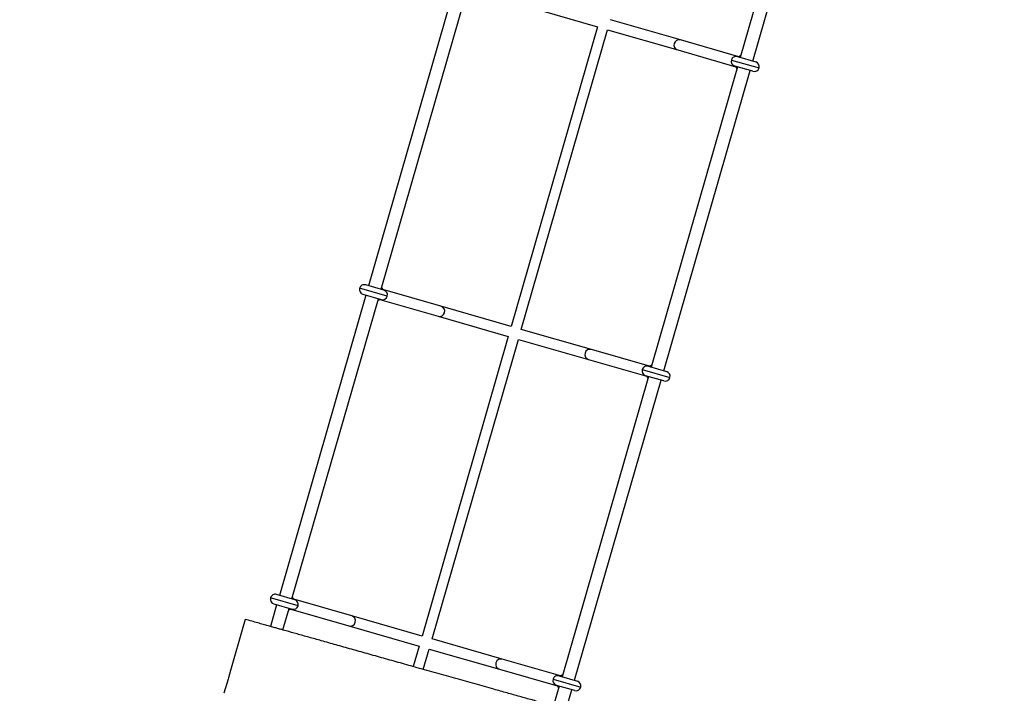
# Model space of a CAD drawing. Units: millimetres. Extents: x 0.7 to 18, y 0.8 to 12.6.
# Drawn here: x 3.6 to 5.1, y 6.3 to 7.3 of the extents above; entities that cross this region are included whole.
import ezdxf

# ---------------------------------------------------------------- set-up
doc = ezdxf.new("R2010")
doc.units = ezdxf.units.MM
doc.styles.add('SLDTEXTSTYLE0', font='TXT', dxfattribs={"width": 0.75})
doc.dimstyles.new('SLDDIMSTYLE0', dxfattribs={"dimtxt": 0.35, "dimasz": 0.3302, "dimexe": 0, "dimexo": 0.0625, "dimgap": 0.0875, "dimtad": 1, "dimdec": 0, "dimlfac": 100, "dimrnd": 1e-09, "dimzin": 12, "dimdsep": 46, "dimtxsty": 'SLDTEXTSTYLE0', "dimsah": 1, "dimcen": 0.09, "dimadec": 0, "dimazin": 3, "dimtfac": 1, "dimtdec": 0, "dimtofl": 0, "dimtmove": 0, "dimatfit": 3, "dimfxl": 0, "dimfrac": 2, "dimtolj": 1, "dimtzin": 12, "dimarcsym": 0})

# ---------------------------------------------------------------- blocks, each defined once
blk = doc.blocks.new('_D_1')
at = {"color": 161, "linetype": 'Continuous', "lineweight": 18}
for p, q in [((2.6159, 11.1787), (1.1072, 11.1787)), ((1.2072, 11.1787), (1.2072, 2.6787)), ((2.7415, 2.6787), (1.1072, 2.6787))]:
    blk.add_line(p, q, dxfattribs=at)
for points in [[(1.2072, 11.1787), (1.1564, 10.8485), (1.258, 10.8485)], [(1.2072, 2.6787), (1.258, 3.0089), (1.1564, 3.0089)]]:
    blk.add_solid(points, dxfattribs=at)
at = {"color": 161, "linetype": 'Continuous', "lineweight": 18, "insert": (0.756, 6.5407), "char_height": 0.35, "attachment_point": 1, "rotation": 90, "style": 'SLDTEXTSTYLE0'}
blk.add_mtext('850', dxfattribs=at)

msp = doc.modelspace()

# ---------------------------------------------------------------- linework, layer by layer
at = {"color": 7, "linetype": 'Continuous', "lineweight": 25}
for p, q in [((4.8406, 7.7147), (4.7083, 7.2554)), ((4.7275, 7.2499), (4.8598, 7.7092)), ((4.2718, 7.3655), (4.1395, 6.9062)), ((4.1587, 6.9007), (4.291, 7.36)), ((4.3823, 7.3332), (4.4897, 7.3022)), ((4.617, 7.2822), (4.5096, 7.3132)), ((4.4897, 7.3022), (4.3578, 6.8439)), ((4.3731, 6.8394), (4.5051, 7.2978)), ((4.5051, 7.2978), (4.6126, 7.2669)), ((4.7059, 7.2566), (4.617, 7.2822)), ((4.6126, 7.2669), (4.7015, 7.2413)), ((4.704, 7.2567), (4.7319, 7.2486)), ((4.7042, 7.241), (4.5719, 6.7817)), ((4.5911, 6.7761), (4.7234, 7.2355)), ((4.7277, 7.2342), (4.6999, 7.2422)), ((4.163, 6.8994), (4.1352, 6.9074)), ((4.2503, 6.8748), (4.1614, 6.9004)), ((4.1353, 6.8918), (4.0031, 6.4324)), ((4.0223, 6.4269), (4.1545, 6.8862)), ((4.131, 6.893), (4.1589, 6.885)), ((4.157, 6.885), (4.2459, 6.8594)), ((4.3578, 6.8439), (4.2503, 6.8748)), ((4.2459, 6.8594), (4.3533, 6.8285)), ((4.4806, 6.8085), (4.3731, 6.8394)), ((4.3533, 6.8285), (4.2213, 6.3701)), ((4.2367, 6.3657), (4.3687, 6.8241)), ((4.3687, 6.8241), (4.4762, 6.7931)), ((4.5695, 6.7829), (4.4806, 6.8085)), ((4.4762, 6.7931), (4.5651, 6.7675)), ((4.5676, 6.7829), (4.5954, 6.7749)), ((4.5678, 6.7673), (4.4355, 6.3079)), ((4.5913, 6.7605), (4.5634, 6.7685)), ((4.4547, 6.3024), (4.587, 6.7617)), ((4.0266, 6.4257), (3.9987, 6.4337)), ((3.9989, 6.418), (3.9893, 6.3848)), ((3.9946, 6.4193), (4.0224, 6.4112)), ((4.1139, 6.4011), (4.025, 6.4267)), ((4.0086, 6.3794), (4.0181, 6.4125)), ((4.0205, 6.4113), (4.1094, 6.3857)), ((3.9487, 6.3882), (3.9482, 6.3866)), ((3.9508, 6.3956), (3.9487, 6.3882)), ((4.2213, 6.3701), (4.1139, 6.4011)), ((3.9482, 6.3866), (3.9282, 6.3172)), ((4.1094, 6.3857), (4.2169, 6.3547)), ((4.3442, 6.3347), (4.2367, 6.3657)), ((4.2169, 6.3547), (4.2079, 6.3234)), ((4.2233, 6.3191), (4.2323, 6.3503)), ((4.2323, 6.3503), (4.3397, 6.3194)), ((4.4331, 6.3091), (4.3442, 6.3347)), ((3.9282, 6.3172), (3.925, 6.3061)), ((4.3397, 6.3194), (4.4286, 6.2938)), ((3.9245, 6.3041), (3.9182, 6.2825)), ((3.925, 6.3061), (3.9245, 6.3041)), ((4.4312, 6.3092), (4.459, 6.3011)), ((4.4313, 6.2935), (4.4227, 6.2636)), ((4.4549, 6.2867), (4.427, 6.2947)), ((4.442, 6.2581), (4.4505, 6.288))]:
    msp.add_line(p, q, dxfattribs=at)
at = {"color": 8, "linetype": 'Continuous', "lineweight": 25}
for p, q in [((4.6947, 7.2515), (4.737, 7.2394)), ((4.1682, 6.8901), (4.1259, 6.9023)), ((4.5583, 6.7778), (4.6006, 6.7656)), ((4.0317, 6.4164), (3.9894, 6.4286)), ((4.4219, 6.304), (4.4642, 6.2919))]:
    msp.add_line(p, q, dxfattribs=at)
at = {"color": 8, "linetype": 'Continuous', "lineweight": 25, "flags": 128}
for points in [[(4.707, 7.2558), (4.7082, 7.2566), (4.7088, 7.2569)], [(4.7037, 7.2395), (4.7034, 7.24), (4.7028, 7.2414)], [(4.5705, 6.7821), (4.5718, 6.7829), (4.5723, 6.7832)], [(4.5673, 6.7657), (4.567, 6.7663), (4.5664, 6.7676)], [(4.4341, 6.3083), (4.4354, 6.3091), (4.4359, 6.3094)], [(4.4309, 6.292), (4.4306, 6.2925), (4.43, 6.2939)]]:
    msp.add_lwpolyline(points, dxfattribs=at)
at = {"color": 7, "linetype": 'Continuous', "lineweight": 25, "flags": 128}
for points in [[(4.1601, 6.9003), (4.1594, 6.9016), (4.1591, 6.9022)], [(4.1541, 6.8847), (4.1547, 6.885), (4.1559, 6.8859)], [(4.0236, 6.4265), (4.023, 6.4279), (4.0227, 6.4284)], [(4.0177, 6.411), (4.0182, 6.4113), (4.0195, 6.4121)]]:
    msp.add_lwpolyline(points, dxfattribs=at)
at = {"color": 8, "linetype": 'Continuous', "lineweight": 25}
for centre, start, end in [((4.6148, 7.2745), 73.9961, 253.8742), ((4.2481, 6.8671), 253.9961, 73.8742), ((4.4784, 6.8008), 73.9961, 253.8742), ((4.1116, 6.3934), 253.9961, 73.8742), ((4.342, 6.327), 73.9961, 253.8742)]:
    msp.add_arc(centre, 0.008, start, end, dxfattribs=at)
at = {"color": 7, "linetype": 'Continuous', "lineweight": 25}
for centre, radius, start, end in [((4.7019, 7.2495), 0.0075, 163.9351, 253.9351), ((4.7019, 7.2495), 0.0075, 73.9351, 163.9351), ((4.7129, 7.2463), 0.0125, 107.7057, 127.1065), ((4.7298, 7.2414), 0.0075, 343.9351, 73.9351), ((4.7129, 7.2463), 0.0125, 200.7638, 220.1646), ((4.7298, 7.2414), 0.0075, 253.9351, 343.9351), ((4.1331, 6.9002), 0.0075, 163.9351, 253.9351), ((4.1331, 6.9002), 0.0075, 73.9351, 163.9351), ((4.15, 6.8954), 0.0125, 20.7638, 40.1646), ((4.1499, 6.8954), 0.0125, 287.7057, 307.1065), ((4.1609, 6.8922), 0.0075, 253.9351, 343.9351), ((4.1609, 6.8922), 0.0075, 343.9351, 73.9351), ((4.5655, 6.7757), 0.0075, 73.9351, 163.9351), ((4.5765, 6.7726), 0.0125, 107.7057, 127.1065), ((4.5655, 6.7757), 0.0075, 163.9351, 253.9351), ((4.5765, 6.7725), 0.0125, 200.7638, 220.1646), ((4.5934, 6.7677), 0.0075, 253.9351, 343.9351), ((4.5934, 6.7677), 0.0075, 343.9351, 73.9351), ((3.9967, 6.4265), 0.0075, 73.9351, 163.9351), ((3.9967, 6.4265), 0.0075, 163.9351, 253.9351), ((4.0135, 6.4216), 0.0125, 20.7638, 40.1646), ((4.0245, 6.4185), 0.0075, 343.9351, 73.9351), ((4.0135, 6.4216), 0.0125, 287.7057, 307.1065), ((4.0245, 6.4185), 0.0075, 253.9351, 343.9351), ((4.4291, 6.302), 0.0075, 163.9351, 253.9351), ((4.4291, 6.302), 0.0075, 73.9351, 163.9351), ((4.4401, 6.2988), 0.0125, 107.7057, 127.1065), ((4.4569, 6.2939), 0.0075, 343.9351, 73.9351), ((4.4401, 6.2988), 0.0125, 200.7638, 220.1646), ((4.4569, 6.2939), 0.0075, 253.9351, 343.9351)]:
    msp.add_arc(centre, radius, start, end, dxfattribs=at)
msp.add_open_spline([(4.4808, 6.2484), (4.4762, 6.2495), (4.4673, 6.2518), (4.4544, 6.255), (4.4425, 6.258), (4.4316, 6.2608), (4.4217, 6.2635), (4.4128, 6.2659), (4.4048, 6.2681), (4.3972, 6.2702), (4.3859, 6.2734), (4.3706, 6.2776), (4.3511, 6.2831), (4.3283, 6.2895), (4.3022, 6.2969), (4.2732, 6.3051), (4.2437, 6.3134), (4.2153, 6.3213), (4.1882, 6.3289), (4.1627, 6.3361), (4.1377, 6.3431), (4.1135, 6.3499), (4.0901, 6.3565), (4.0684, 6.3626), (4.0485, 6.3682), (4.0305, 6.3732), (4.0175, 6.3769), (4.0089, 6.3793), (4.0042, 6.3806), (3.9988, 6.3821), (3.9927, 6.3838), (3.9858, 6.3858), (3.9781, 6.3879), (3.9697, 6.3903), (3.9605, 6.3929), (3.9541, 6.3946), (3.9508, 6.3956)], degree=3, knots=[0, 0, 0, 0, 0.026302, 0.050669, 0.07312, 0.093643, 0.112311, 0.12887, 0.143676, 0.157708, 0.172027, 0.207278, 0.244161, 0.282678, 0.336595, 0.391562, 0.447244, 0.503641, 0.552051, 0.600616, 0.647841, 0.693557, 0.737766, 0.780467, 0.816468, 0.850359, 0.882127, 0.890159, 0.89876, 0.908874, 0.920506, 0.933654, 0.948045, 0.9639, 0.981218, 1, 1, 1, 1], dxfattribs=at)

# ---------------------------------------------------------------- dimensions: what is measured, and where the dimension line sits
at = {"color": 161, "linetype": 'Continuous', "lineweight": 18}
dim = msp.add_linear_dim(base=(1.2072, 2.6787), p1=(8.1061, 11.1787), p2=(9.2061, 2.6787), angle=90, dimstyle='SLDDIMSTYLE0', dxfattribs=at)
dim.commit()
dim.dimension.update_dxf_attribs({"geometry": '_D_1', "text_midpoint": (1.2072, 6.9287), "dimtype": 160})

doc.saveas('drawing.dxf')
